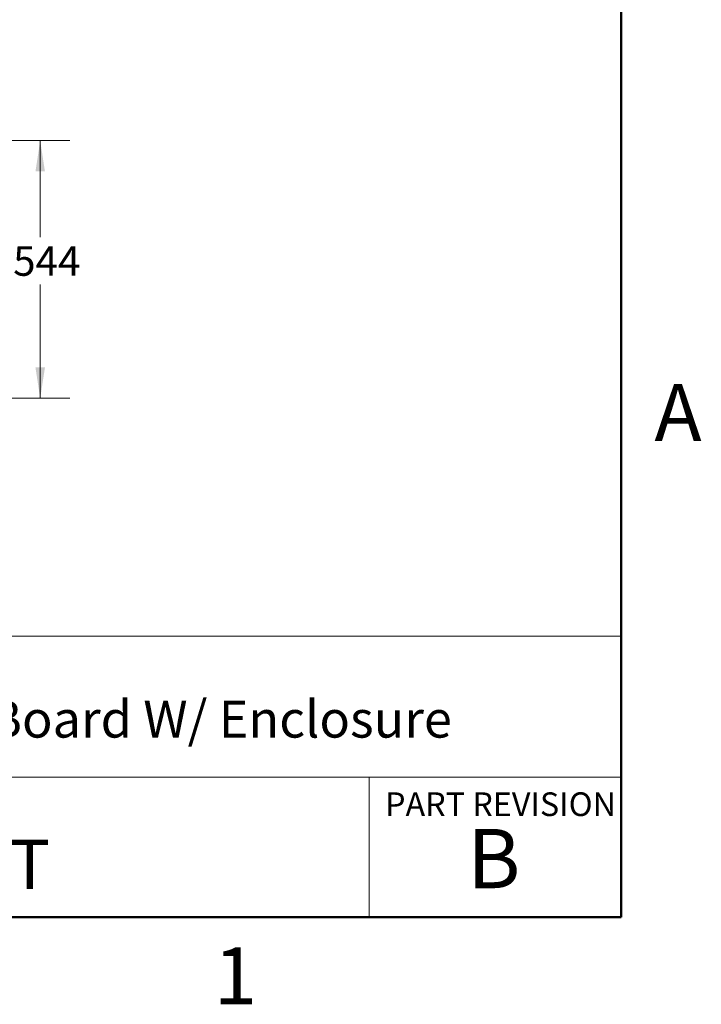
# Model space of a CAD drawing. Units: inches. Extents: x 0.1 to 16.9, y 0.1 to 10.9.
# Drawn here: x 14 to 16.8, y 0.1 to 4.3 of the extents above; entities that cross this region are included whole.
import ezdxf

# ---------------------------------------------------------------- set-up
doc = ezdxf.new("R2010")
doc.units = ezdxf.units.IN
doc.header["$MEASUREMENT"] = 0
doc.styles.add('SLDTEXTSTYLE0', font='TXT', dxfattribs={"width": 0.75})
doc.dimstyles.new('SLDDIMSTYLE1', dxfattribs={"dimtxt": 0.125, "dimasz": 0.13, "dimexe": 0, "dimexo": 0.0625, "dimgap": 0.03125, "dimtad": 0, "dimtih": 1, "dimtoh": 1, "dimdec": 3, "dimlfac": 0.5, "dimrnd": 1e-09, "dimzin": 12, "dimdsep": 46, "dimtxsty": 'SLDTEXTSTYLE0', "dimsah": 1, "dimcen": 0.09, "dimadec": 0, "dimazin": 3, "dimtfac": 1, "dimtdec": 3, "dimtofl": 0, "dimtmove": 0, "dimatfit": 3, "dimfxl": 0, "dimfrac": 2, "dimtolj": 1, "dimtzin": 12, "dimarcsym": 0})

# ---------------------------------------------------------------- blocks, each defined once
blk = doc.blocks.new('_D_13')
at = {"color": 7, "linetype": 'Continuous', "lineweight": 18}
for p, q in [((13.3024, 3.7761), (14.1735, 3.7761)), ((14.0485, 3.7761), (14.0485, 3.3682)), ((14.0485, 2.6891), (14.0485, 3.1697)), ((13.067, 2.6891), (14.1735, 2.6891))]:
    blk.add_line(p, q, dxfattribs=at)
for points in [[(14.0485, 3.7761), (14.0285, 3.6461), (14.0685, 3.6461)], [(14.0485, 2.6891), (14.0685, 2.8191), (14.0285, 2.8191)]]:
    blk.add_solid(points, dxfattribs=at)
at = {"color": 7, "linetype": 'Continuous', "lineweight": 18, "insert": (13.8869, 3.3309), "char_height": 0.125, "attachment_point": 1, "style": 'SLDTEXTSTYLE0'}
blk.add_mtext('.544', dxfattribs=at)

msp = doc.modelspace()

# ---------------------------------------------------------------- linework, layer by layer
at = {"color": 7, "linetype": 'Continuous', "lineweight": 50}
for p, q in [((16.5, 10.5), (16.5, 0.5)), ((16.5, 0.5), (0.5, 0.5))]:
    msp.add_line(p, q, dxfattribs=at)
at = {"color": 7, "linetype": 'Continuous', "lineweight": 18}
for p, q in [((16.5, 1.6859), (8.6913, 1.6859)), ((12.3107, 1.0913), (16.5, 1.0913)), ((15.4366, 1.0913), (15.4366, 0.5))]:
    msp.add_line(p, q, dxfattribs=at)

# ---------------------------------------------------------------- texts
at = {"color": 7, "linetype": 'Continuous', "lineweight": 0, "style": 'SLDTEXTSTYLE0'}
for s, insert, char_height, attachment_point in [('A', (16.7404, 2.749), 0.24, 2), ('DB9 Breakout Board W/ Enclosure', (12.4137, 1.4139), 0.15625, 1), ('PART REVISION', (15.5039, 1.0267), 0.1, 1), ('B', (15.9632, 0.8724), 0.25, 2), ('BRKEAD9F-T', (12.42, 0.8267), 0.20833, 1), ('1', (14.8726, 0.3726), 0.24, 2)]:
    msp.add_mtext(s, dxfattribs=dict(at, insert=insert, char_height=char_height, attachment_point=attachment_point))

# ---------------------------------------------------------------- dimensions: what is measured, and where the dimension line sits
at = {"color": 7, "linetype": 'Continuous', "lineweight": 18}
dim = msp.add_linear_dim(base=(14.048533336, 2.6890773787), p1=(13.2523673445, 3.7760773787), p2=(13.0169665024, 2.6890773787), angle=90, dimstyle='SLDDIMSTYLE1', dxfattribs=at)
dim.commit()
dim.dimension.update_dxf_attribs({"geometry": '_D_13', "text_midpoint": (14.048533336, 3.2689561093), "dimtype": 160})

doc.saveas('drawing.dxf')
